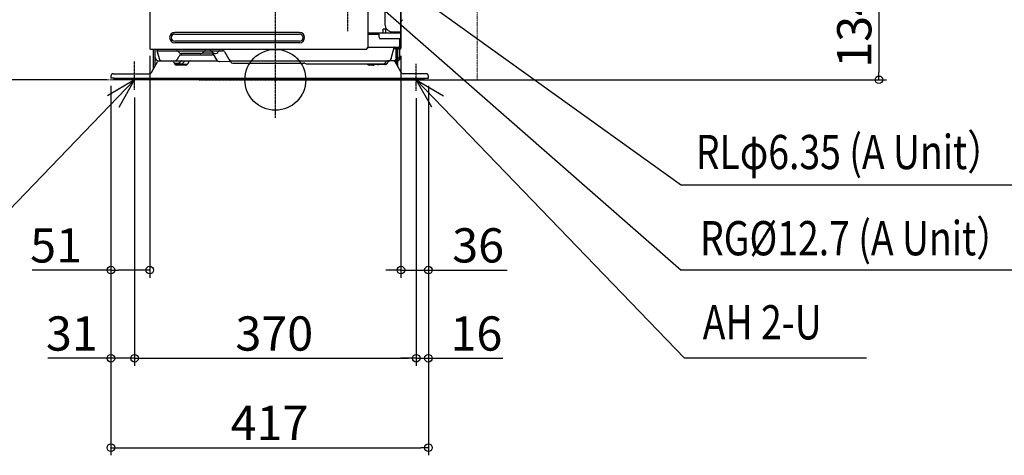
# Model space of a CAD drawing. Extents: x -1003 to 1971, y -493 to 1859.
# Drawn here: x -336 to 958, y -493 to 79 of the extents above; entities that cross this region are included whole.
import ezdxf

# ---------------------------------------------------------------- set-up
doc = ezdxf.new("R2010")
doc.units = 0
doc.header["$MEASUREMENT"] = 0
doc.header["$PDMODE"] = 3
doc.header["$PDSIZE"] = -2
doc.linetypes.add('CENTER', pattern=[2, 1.25, -0.25, 0.25, -0.25])
doc.linetypes.add('PHANTOM', pattern=[2.5, 1.25, -0.25, 0.25, -0.25, 0.25, -0.25])
doc.layers.get('0').update_dxf_attribs({"linetype": 'CONTINUOUS'})
doc.layers.get('DEFPOINTS').update_dxf_attribs({"linetype": 'CONTINUOUS'})
for name, color, linetype in [('ARRANGE', 1, 'CONTINUOUS'), ('BASIS', 6, 'CENTER'), ('DETAIL', 5, 'CONTINUOUS'), ('NOTE', 4, 'CONTINUOUS'), ('OUTLINE', 3, 'CONTINUOUS'), ('SIZE', 30, 'CONTINUOUS')]:
    doc.layers.add(name, color=color, linetype=linetype)
doc.layers.add('SERVICESPACE', color=2, linetype='PHANTOM', lineweight=18)
doc.styles.add('STANDARD_ME08', font='SIMPLEX.shx', dxfattribs={"width": 0.8, "bigfont": 'BIGFONT.shx'})
doc.dimstyles.new('STANDARD_ME', dxfattribs={"dimtxt": 45, "dimasz": 10, "dimexe": 10, "dimexo": 10, "dimgap": 10, "dimtad": 1, "dimdec": 1, "dimdsep": 46, "dimtxsty": 'STANDARD_ME08', "dimblk": 'ORIGIN', "dimcen": 0.09, "dimadec": 1, "dimazin": 0, "dimtfac": 1, "dimtdec": 1, "dimtmove": 0, "dimatfit": 3, "dimldrblk": 'OPEN30', "dimfxl": 1, "dimtolj": 1, "dimtzin": 0, "dimarcsym": 0})

# ---------------------------------------------------------------- blocks, each defined once
blk = doc.blocks.new('_ORIGIN')
at = {"color": 0, "linetype": 'ByBlock'}
blk.add_line((0, 0), (-1, 0), dxfattribs=at)
blk.add_circle((0, 0), 0.5, dxfattribs=at)
blk = doc.blocks.new('*D201')
at = {"layer": 'DEFPOINTS', "color": 0, "transparency": 16777216}
for p in [(-216, 2), (201, 2), (201, -483.3)]:
    blk.add_point(p, dxfattribs=at)
at = {"layer": 'SIZE', "color": 0, "lineweight": -2, "transparency": 16777216}
for p, q in [((-216, -8), (-216, -493.3)), ((201, -8), (201, -493.3)), ((-206, -483.3), (191, -483.3))]:
    blk.add_line(p, q, dxfattribs=at)
at = {"layer": 'SIZE', "color": 0, "lineweight": -2, "transparency": 16777216, "xscale": 10, "yscale": 10, "zscale": 10, "rotation": 180}
blk.add_blockref('_ORIGIN', (-216, -483.3), dxfattribs=at)
at = {"layer": 'SIZE', "color": 0, "lineweight": -2, "transparency": 16777216, "xscale": 10, "yscale": 10, "zscale": 10}
blk.add_blockref('_ORIGIN', (201, -483.3), dxfattribs=at)
at = {"layer": 'SIZE', "color": 0, "transparency": 16777216, "insert": (-7.7, -450.8), "char_height": 45, "attachment_point": 5, "style": 'STANDARD_ME08'}
blk.add_mtext('\\A1;417', dxfattribs=at)
blk = doc.blocks.new('_Open30')
at = {"color": 0, "linetype": 'ByBlock', "lineweight": -2}
for p, q in [((-1, 0.27), (0, 0)), ((0, 0), (-1, -0.27)), ((0, 0), (-1, 0))]:
    blk.add_line(p, q, dxfattribs=at)
blk = doc.blocks.new('*D202')
at = {"layer": 'DEFPOINTS', "color": 0, "transparency": 16777216}
for p in [(-137.1, 1048), (-866, 0), (-211.5, 0)]:
    blk.add_point(p, dxfattribs=at)
at = {"layer": 'SIZE', "color": 0, "lineweight": -2, "transparency": 16777216}
for p, q in [((-147.1, 1048), (-876, 1048)), ((-866, 1038), (-866, 10)), ((-221.5, 0), (-876, 0))]:
    blk.add_line(p, q, dxfattribs=at)
at = {"layer": 'SIZE', "color": 0, "lineweight": -2, "transparency": 16777216, "xscale": 10, "yscale": 10, "zscale": 10}
for p, rotation in [((-866, 1048), 90), ((-866, 0), 270)]:
    blk.add_blockref('_ORIGIN', p, dxfattribs=dict(at, rotation=rotation))
at = {"layer": 'SIZE', "color": 0, "transparency": 16777216, "insert": (-898.5, 456.1), "char_height": 45, "attachment_point": 5, "rotation": 90, "style": 'STANDARD_ME08'}
blk.add_mtext('\\A1;1048', dxfattribs=at)
blk = doc.blocks.new('*D203')
at = {"layer": 'DEFPOINTS', "color": 0, "transparency": 16777216}
for p in [(201, 2), (185, -14.3), (185, -365.8)]:
    blk.add_point(p, dxfattribs=at)
at = {"layer": 'SIZE', "color": 0, "lineweight": -2, "transparency": 16777216}
for p, q in [((201, -8), (201, -375.8)), ((185, -24.3), (185, -375.8)), ((175, -365.8), (165, -365.8)), ((185, -365.8), (201, -365.8)), ((211, -365.8), (299, -365.8))]:
    blk.add_line(p, q, dxfattribs=at)
at = {"layer": 'SIZE', "color": 0, "lineweight": -2, "transparency": 16777216, "xscale": 10, "yscale": 10, "zscale": 10}
blk.add_blockref('_ORIGIN', (185, -365.8), dxfattribs=at)
at = {"layer": 'SIZE', "color": 0, "lineweight": -2, "transparency": 16777216, "xscale": 10, "yscale": 10, "zscale": 10, "rotation": 180}
blk.add_blockref('_ORIGIN', (201, -365.8), dxfattribs=at)
at = {"layer": 'SIZE', "color": 0, "transparency": 16777216, "insert": (264.1, -333.3), "char_height": 45, "attachment_point": 5, "style": 'STANDARD_ME08'}
blk.add_mtext('\\A1;16', dxfattribs=at)
blk = doc.blocks.new('*D204')
at = {"layer": 'DEFPOINTS', "color": 0, "transparency": 16777216}
for p in [(-216, 2), (-185, -13.1), (-216, -365.8)]:
    blk.add_point(p, dxfattribs=at)
at = {"layer": 'SIZE', "color": 0, "lineweight": -2, "transparency": 16777216}
for p, q in [((-216, -8), (-216, -375.8)), ((-185, -23.1), (-185, -375.8)), ((-226, -365.8), (-298.9, -365.8)), ((-185, -365.8), (-216, -365.8)), ((-175, -365.8), (-165, -365.8))]:
    blk.add_line(p, q, dxfattribs=at)
at = {"layer": 'SIZE', "color": 0, "lineweight": -2, "transparency": 16777216, "xscale": 10, "yscale": 10, "zscale": 10}
blk.add_blockref('_ORIGIN', (-216, -365.8), dxfattribs=at)
at = {"layer": 'SIZE', "color": 0, "lineweight": -2, "transparency": 16777216, "xscale": 10, "yscale": 10, "zscale": 10, "rotation": 180}
blk.add_blockref('_ORIGIN', (-185, -365.8), dxfattribs=at)
at = {"layer": 'SIZE', "color": 0, "transparency": 16777216, "insert": (-267.4, -333.3), "char_height": 45, "attachment_point": 5, "style": 'STANDARD_ME08'}
blk.add_mtext('\\A1;31', dxfattribs=at)
blk = doc.blocks.new('*D205')
at = {"layer": 'DEFPOINTS', "color": 0, "transparency": 16777216}
for p in [(-185, -13.1), (185, -14.3), (185, -365.8)]:
    blk.add_point(p, dxfattribs=at)
at = {"layer": 'SIZE', "color": 0, "lineweight": -2, "transparency": 16777216}
for p, q in [((-185, -23.1), (-185, -375.8)), ((185, -24.3), (185, -375.8)), ((-175, -365.8), (175, -365.8))]:
    blk.add_line(p, q, dxfattribs=at)
at = {"layer": 'SIZE', "color": 0, "lineweight": -2, "transparency": 16777216, "xscale": 10, "yscale": 10, "zscale": 10, "rotation": 180}
blk.add_blockref('_ORIGIN', (-185, -365.8), dxfattribs=at)
at = {"layer": 'SIZE', "color": 0, "lineweight": -2, "transparency": 16777216, "xscale": 10, "yscale": 10, "zscale": 10}
blk.add_blockref('_ORIGIN', (185, -365.8), dxfattribs=at)
at = {"layer": 'SIZE', "color": 0, "transparency": 16777216, "insert": (-1.4, -333.3), "char_height": 45, "attachment_point": 5, "style": 'STANDARD_ME08'}
blk.add_mtext('\\A1;370', dxfattribs=at)
blk = doc.blocks.new('*D207')
at = {"layer": 'DEFPOINTS', "color": 0, "transparency": 16777216}
for p in [(94, 134), (-5.3, 0), (793, 0)]:
    blk.add_point(p, dxfattribs=at)
at = {"layer": 'SIZE', "color": 0, "lineweight": -2, "transparency": 16777216}
for p, q in [((104, 134), (803, 134)), ((793, 124), (793, 10)), ((4.7, 0), (803, 0))]:
    blk.add_line(p, q, dxfattribs=at)
at = {"layer": 'SIZE', "color": 0, "lineweight": -2, "transparency": 16777216, "xscale": 10, "yscale": 10, "zscale": 10}
for p, rotation in [((793, 134), 90), ((793, 0), 270)]:
    blk.add_blockref('_ORIGIN', p, dxfattribs=dict(at, rotation=rotation))
at = {"layer": 'SIZE', "color": 0, "transparency": 16777216, "insert": (760.5, 67), "char_height": 45, "attachment_point": 5, "rotation": 90, "style": 'STANDARD_ME08'}
blk.add_mtext('\\A1;134', dxfattribs=at)
blk = doc.blocks.new('*D209')
at = {"layer": 'DEFPOINTS', "color": 0, "transparency": 16777216}
for p in [(-207.9, 563), (-558, 0), (-211.5, 0)]:
    blk.add_point(p, dxfattribs=at)
at = {"layer": 'SIZE', "color": 0, "lineweight": -2, "transparency": 16777216}
for p, q in [((-217.9, 563), (-568, 563)), ((-558, 553), (-558, 10)), ((-221.5, 0), (-568, 0))]:
    blk.add_line(p, q, dxfattribs=at)
at = {"layer": 'SIZE', "color": 0, "lineweight": -2, "transparency": 16777216, "xscale": 10, "yscale": 10, "zscale": 10}
for p, rotation in [((-558, 563), 90), ((-558, 0), 270)]:
    blk.add_blockref('_ORIGIN', p, dxfattribs=dict(at, rotation=rotation))
at = {"layer": 'SIZE', "color": 0, "transparency": 16777216, "insert": (-590.5, 281.5), "char_height": 45, "attachment_point": 5, "rotation": 90, "style": 'STANDARD_ME08'}
blk.add_mtext('\\A1;563', dxfattribs=at)
blk = doc.blocks.new('*D213')
at = {"layer": 'DEFPOINTS', "color": 0, "transparency": 16777216}
for p in [(165, 1200.7), (95, 479), (165, 41.4)]:
    blk.add_point(p, dxfattribs=at)
at = {"layer": 'SIZE', "color": 0, "lineweight": -2, "transparency": 16777216}
for p, q in [((95, 489), (95, 1210.7)), ((165, 51.4), (165, 1210.7)), ((105, 1200.7), (155, 1200.7))]:
    blk.add_line(p, q, dxfattribs=at)
at = {"layer": 'SIZE', "color": 0, "lineweight": -2, "transparency": 16777216, "xscale": 10, "yscale": 10, "zscale": 10, "rotation": 180}
blk.add_blockref('_ORIGIN', (95, 1200.7), dxfattribs=at)
at = {"layer": 'SIZE', "color": 0, "lineweight": -2, "transparency": 16777216, "xscale": 10, "yscale": 10, "zscale": 10}
blk.add_blockref('_ORIGIN', (165, 1200.7), dxfattribs=at)
at = {"layer": 'SIZE', "color": 0, "transparency": 16777216, "insert": (123, 1233.2), "char_height": 45, "attachment_point": 5, "style": 'STANDARD_ME08'}
blk.add_mtext('\\A1;70', dxfattribs=at)
blk = doc.blocks.new('*D214')
at = {"layer": 'DEFPOINTS', "color": 0, "transparency": 16777216}
for p in [(-165, 41.4), (-216, 2), (-165, -250)]:
    blk.add_point(p, dxfattribs=at)
at = {"layer": 'SIZE', "color": 0, "lineweight": -2, "transparency": 16777216}
for p, q in [((-165, 31.4), (-165, -260)), ((-216, -8), (-216, -260)), ((-216, -250), (-319.6, -250)), ((-175, -250), (-206, -250))]:
    blk.add_line(p, q, dxfattribs=at)
at = {"layer": 'SIZE', "color": 0, "lineweight": -2, "transparency": 16777216, "xscale": 10, "yscale": 10, "zscale": 10, "rotation": 180}
blk.add_blockref('_ORIGIN', (-216, -250), dxfattribs=at)
at = {"layer": 'SIZE', "color": 0, "lineweight": -2, "transparency": 16777216, "xscale": 10, "yscale": 10, "zscale": 10}
blk.add_blockref('_ORIGIN', (-165, -250), dxfattribs=at)
at = {"layer": 'SIZE', "color": 0, "transparency": 16777216, "insert": (-288.1, -217.5), "char_height": 45, "attachment_point": 5, "style": 'STANDARD_ME08'}
blk.add_mtext('\\A1;51', dxfattribs=at)
blk = doc.blocks.new('*D215')
at = {"layer": 'DEFPOINTS', "color": 0, "transparency": 16777216}
for p in [(165, 41.4), (201, 2), (201, -250)]:
    blk.add_point(p, dxfattribs=at)
at = {"layer": 'SIZE', "color": 0, "lineweight": -2, "transparency": 16777216}
for p, q in [((165, 31.4), (165, -260)), ((201, -8), (201, -260)), ((155, -250), (145, -250)), ((165, -250), (201, -250)), ((211, -250), (304.6, -250))]:
    blk.add_line(p, q, dxfattribs=at)
at = {"layer": 'SIZE', "color": 0, "lineweight": -2, "transparency": 16777216, "xscale": 10, "yscale": 10, "zscale": 10}
blk.add_blockref('_ORIGIN', (165, -250), dxfattribs=at)
at = {"layer": 'SIZE', "color": 0, "lineweight": -2, "transparency": 16777216, "xscale": 10, "yscale": 10, "zscale": 10, "rotation": 180}
blk.add_blockref('_ORIGIN', (201, -250), dxfattribs=at)
at = {"layer": 'SIZE', "color": 0, "transparency": 16777216, "insert": (266.4, -217.5), "char_height": 45, "attachment_point": 5, "style": 'STANDARD_ME08'}
blk.add_mtext('\\A1;36', dxfattribs=at)

msp = doc.modelspace()

# ---------------------------------------------------------------- linework, layer by layer
at = {"layer": 'ARRANGE'}
msp.add_circle((0, 0), 40, dxfattribs=at)
msp.add_point((0, 0), dxfattribs=at)
at = {"layer": 'BASIS'}
for p, q in [((0, -50), (0, 1082.69)), ((95, 64), (95, 478.97)), ((-185, -13.1), (-185, 24.45)), ((185, -14.32), (185, 21.21)), ((-100, 0), (100, 0))]:
    msp.add_line(p, q, dxfattribs=at)
at = {"layer": 'DETAIL'}
for p, q in [((121.8, 42.2), (121.8, 864.44)), ((165, 654.02), (165, 41.4)), ((143.85, 612.68), (143.85, 73)), ((-165, 557.1), (-165, 41.4)), ((166.98, 78.99), (165.59, 77.4)), ((144.48, 66.7), (141.48, 66.7)), ((141.48, 61.7), (141.48, 66.7)), ((144.48, 66.7), (141.48, 66.7)), ((141.48, 61.7), (141.48, 66.7)), ((144.48, 66.7), (144.48, 61.7)), ((31.62, 62.26), (-132.14, 62.26)), ((-132.14, 60.14), (31.62, 60.14)), ((121.8, 61.7), (125.39, 61.7)), ((121.8, 61.7), (163, 61.7)), ((121.8, 60.9), (136.17, 60.9)), ((121.8, 60), (136.17, 60)), ((136.17, 55.9), (136.17, 61.7)), ((165, 53.9), (138.17, 53.9)), ((153.48, 61.7), (153.48, 63.01)), ((153.85, 63), (165, 63)), ((156.48, 63), (156.48, 61.7)), ((161.3, 61.7), (161.3, 63)), ((163.7, 45), (163.7, 53.9)), ((164, 62.4), (164, 63)), ((164, 61.43), (164, 63)), ((164, 53.9), (164, 41.4)), ((164, 53.9), (164, 41.4)), ((164, 53.9), (164, 41.4)), ((-164, 40.4), (120.3, 40.4)), ((-159.9, 14.58), (-159.9, 40.4)), ((-158.3, 40.4), (-158.3, 17.35)), ((-158, 29.2), (-158, 40.4)), ((-156, 40.4), (-155.2, 37.41)), ((31.62, 50.76), (-132.14, 50.76)), ((31.62, 48.64), (-132.14, 48.64)), ((120.3, 41.5), (120.3, 40.4)), ((121, 42.2), (121.8, 42.2)), ((121.8, 43), (161.7, 43)), ((152.31, 28.11), (156.14, 42.41)), ((160.9, 40.9), (155.74, 40.9)), ((160.9, 40.9), (155.74, 40.9)), ((158.8, 31.2), (158.8, 40.9)), ((159.1, 20.47), (159.1, 40.9)), ((160.7, 17.7), (160.7, 40.9)), ((160.9, 41.2), (160.9, 40.4)), ((163.8, 41.2), (160.9, 41.2)), ((164, 40.4), (160.9, 40.4)), ((163.7, 28.2), (163.7, 40.4)), ((-155.2, 37.41), (-155.12, 37.11)), ((-155.12, 37.11), (-152.71, 28.12)), ((-152.71, 28.11), (-152.71, 28.12)), ((-152.14, 38), (-69.29, 38)), ((-128.61, 27.1), (-126.3, 31.1)), ((-126.59, 36), (-126.65, 36.1)), ((-125.81, 33), (-83.13, 33)), ((-123.82, 34.4), (-123.44, 34.4)), ((-98.44, 34.4), (-123.44, 34.4)), ((-98.44, 34.4), (-98.06, 34.4)), ((-84.34, 35.1), (-96.06, 35.1)), ((-95.29, 36), (-95.23, 36.1)), ((-76.82, 26.08), (-82.61, 36.1)), ((-82.03, 36), (-82.09, 36.1)), ((-79.26, 34.4), (-78.49, 34.4)), ((-75.72, 36), (-75.66, 36.1)), ((-58.78, 23.6), (-66, 36.1)), ((152.3, 28.06), (152.14, 27.47)), ((158.79, 28), (159.1, 28)), ((158.8, 29.02), (158.8, 31.2)), ((158.8, 29.02), (158.8, 28.2)), ((-162.83, 9.5), (-154.75, 23.5)), ((-153.8, 25), (-75.91, 25)), ((-133.74, 23.5), (-132.12, 20.7)), ((-132.88, 22), (-127.93, 22)), ((-132.3, 21), (-123.95, 21)), ((-115.81, 20), (-131.57, 20)), ((-117.85, 19.2), (-129.53, 19.2)), ((-124.87, 23.1), (-124.29, 24.1)), ((-119.21, 25), (-120.31, 23.1)), ((-113.63, 23.5), (-115.25, 20.7)), ((-111.03, 25), (-110.93, 25)), ((-111.03, 25), (-110.93, 25)), ((-58.84, 23.71), (-73.46, 24.08)), ((-57.16, 25), (148.25, 25)), ((-56.01, 22), (36.96, 22)), ((38.26, 21.77), (39.55, 21.3)), ((41.26, 21), (144.29, 21)), ((121.08, 20.7), (120.9, 21)), ((128.13, 19.2), (123.67, 19.2)), ((143.83, 20), (124.24, 20)), ((147.3, 22), (147.93, 23.1)), ((154.75, 25), (151.22, 25)), ((159.1, 25), (151.22, 25)), ((165.43, 9.5), (157.35, 23.5)), ((-216, 5), (-216, 2)), ((-211.7, 2), (-216, 2)), ((-213, 8), (-165.43, 8)), ((-211.7, 0), (-211.7, 2)), ((195.3, 1.6), (-211.7, 1.6)), ((195.3, 0), (-211.7, 0)), ((198, 8), (168.03, 8)), ((195.3, 2), (201, 2)), ((195.3, 0), (195.3, 2)), ((201, 2), (201, 5))]:
    msp.add_line(p, q, dxfattribs=at)
for centre, radius, start, end in [((153.85, 73), 10, 180, 270), ((167, 75.99), 2, 135, 180), ((-132.14, 55.45), 6.81, 90, 270), ((-132.14, 55.45), 4.69, 90, 270), ((31.62, 55.45), 6.81, 270, 90), ((31.62, 55.45), 4.69, 270, 90), ((138.17, 55.9), 2, 180, 270), ((138.17, 55.9), 2, 180, 270), ((163, 59.7), 2, 0, 90), ((-164, 41.4), 1, 180, 270), ((-152.14, 42.2), 4.2, 205.37693, 270), ((121, 41.5), 0.7, 90, 180), ((156.91, 42.2), 0.8, 90, 165), ((161.7, 45), 2, 270, 0), ((163.8, 41.4), 0.2, 270, 360), ((164, 41.4), 1, 270, 0), ((-153.8, 29.2), 4.2, 180, 270), ((-148.65, 29.2), 4.2, 194.99966, 232.5), ((-132.25, 29.2), 4.2, 270.00001, 330.00002), ((-129.94, 34.2), 3.8, 30, 90), ((-123.82, 37.6), 3.2, 210, 270), ((-123.01, 29.2), 3.8, 90, 150), ((-98.06, 37.6), 3.2, 270, 330), ((-91.94, 34.2), 3.8, 90, 150), ((-85.9, 34.2), 3.8, 30, 90), ((-85.38, 34.2), 3.8, 30, 90), ((-84.34, 31.1), 4, 30, 90), ((-83.13, 29), 4, 30, 90), ((-79.26, 37.6), 3.2, 210, 270), ((-78.49, 37.6), 3.2, 270, 330), ((-73.36, 28.08), 4, 210, 268.52849), ((-72.37, 34.2), 3.8, 90, 150), ((-69.29, 34.2), 3.8, 30, 90), ((-57.16, 29.2), 4.2, 210, 270), ((148.25, 29.2), 4.2, 270, 344.30935), ((148.08, 28.56), 4.2, 293.12931, 345), ((148.25, 29.2), 4.2, 344.30935, 345), ((155.6, 28.2), 3.2, 270.0003, 0.0003), ((160.5, 31.2), 3.2, 273.58134, 0.00211), ((160.5, 28.2), 3.2, 273.58119, 359.99773), ((-152.15, 22), 3, 90, 150), ((-148.65, 29.2), 4.2, 232.49999, 269.97074), ((-148.65, 29.2), 4.2, 269.9852, 270.0148), ((-136.34, 22), 3, 30, 90), ((-129.53, 22.2), 3, 210, 270), ((-128.51, 25.2), 4.2, 270.00004, 329.99996), ((-127.93, 26.2), 4.2, 270, 330), ((-122.74, 23.2), 1.8, 90, 150), ((-123.95, 25.2), 4.2, 269.99997, 330.00003), ((-117.85, 22.2), 3, 270, 330), ((-111.03, 22), 3, 90, 150), ((-56.01, 25.2), 3.2, 210, 269.99993), ((36.96, 18.2), 3.8, 70, 90), ((41.26, 26), 5, 250, 270), ((123.67, 22.2), 3, 210, 270), ((124.24, 23.2), 3.2, 223.43307, 270.00004), ((128.13, 22.2), 3, 270, 312.83343), ((135.52, 24.2), 4.2, 229.63241, 269.99999), ((141.29, 25.2), 4.2, 270, 330), ((143.83, 24), 4, 270, 330), ((144.29, 25.2), 4.2, 270.00006, 330), ((148.22, 21.2), 3.8, 90, 150), ((151.22, 21.2), 3.8, 113.13435, 150), ((151.22, 21.2), 3.8, 100.75315, 113.13435), ((151.22, 21.2), 3.8, 90, 100.75315), ((154.75, 22), 3, 30, 90), ((-213, 5), 3, 90, 180), ((-165.43, 11), 3, 270, 330), ((168.03, 11), 3, 210, 270), ((198, 5), 3, 0, 90)]:
    msp.add_arc(centre, radius, start, end, dxfattribs=at)
at = {"layer": 'NOTE'}
for p, q in [((-185, 0), (-220.68, -21.03)), ((-205.38, -36.05), (-185, 0)), ((205.38, -36.05), (185, 0)), ((185, 0), (220.68, -21.03)), ((1005.22, -138.23), (533.55, -138.23)), ((1008.59, -250), (533.25, -250)), ((776.62, -365.78), (537.36, -365.78))]:
    msp.add_line(p, q, dxfattribs=at)
for points in [[(95, 176.5), (533.55, -138.23)], [(95, 134), (533.25, -250)], [(-185, 0), (-537.36, -365.78)], [(185, 0), (537.36, -365.78)]]:
    msp.add_lwpolyline(points, dxfattribs=at)
at = {"layer": 'OUTLINE'}
for p, q in [((-165, 1012.81), (-165, 41.4)), ((165, 1012.81), (165, 41.4)), ((-164, 40.4), (-159.9, 40.4)), ((-159.9, 14.58), (-159.9, 40.4)), ((163.7, 28.2), (163.7, 40.4)), ((-162.83, 9.5), (-159.9, 14.58)), ((160.7, 17.7), (160.7, 25.01)), ((165.43, 9.5), (160.7, 17.7)), ((-216, 5), (-216, 2)), ((-211.7, 2), (-216, 2)), ((-213, 8), (-165.43, 8)), ((-211.7, 0), (-211.7, 2)), ((195.3, 0), (-211.7, 0)), ((198, 8), (168.03, 8)), ((195.3, 2), (201, 2)), ((195.3, 0), (195.3, 2)), ((201, 2), (201, 5))]:
    msp.add_line(p, q, dxfattribs=at)
for centre, radius, start, end in [((-164, 41.4), 1, 180, 270), ((164, 41.4), 1, 270, 0), ((160.5, 28.2), 3.2, 273.58119, 359.99773), ((-213, 5), 3, 90, 180), ((-165.43, 11), 3, 270, 330), ((168.03, 11), 3, 210, 270), ((198, 5), 3, 0, 90)]:
    msp.add_arc(centre, radius, start, end, dxfattribs=at)
at = {"layer": 'SERVICESPACE'}
for p, q in [((265, 0), (265, 1548)), ((-665, 0), (265, 0))]:
    msp.add_line(p, q, dxfattribs=at)

# ---------------------------------------------------------------- texts
at = {"layer": 'NOTE', "style": 'STANDARD_ME08', "width": 0.8}
for s, p in [('RLφ6.35 (A Unit）', (552.39, -117.37)), ('RG%%C12.7 (A Unit）', (557.89, -230.58)), ('AH 2-U', (561.42, -341.04))]:
    msp.add_text(s, height=45, dxfattribs=at).set_placement(p)

# ---------------------------------------------------------------- dimensions: what is measured, and where the dimension line sits
at = {"layer": 'SIZE'}
for base, p1, p2, picture, middle in [((165, 1200.74), (95, 478.97), (165, 41.4), '*D213', (122.98, 1200.74)), ((-165, -250), (-216, 2), (-165, 41.4), '*D214', (-288.13, -250)), ((201, -250), (165, 41.4), (201, 2), '*D215', (266.36, -250)), ((201, -483.32), (-216, 2), (201, 2), '*D201', (-7.73, -483.32)), ((185, -365.78), (201, 2), (185, -14.32), '*D203', (264.14, -365.78)), ((185, -365.78), (-185, -13.1), (185, -14.32), '*D205', (-1.43, -365.78))]:
    dim = msp.add_linear_dim(base=base, p1=p1, p2=p2, dimstyle='STANDARD_ME', dxfattribs=at)
    dim.commit()
    dim.dimension.update_dxf_attribs({"geometry": picture, "text_midpoint": middle, "dimtype": 160})
for base, p1, p2, picture, middle in [((-866.03, 0), (-137.14, 1048), (-211.5, 0), '*D202', (-866.03, 456.14)), ((-557.96, 0), (-207.85, 563), (-211.5, 0), '*D209', (-557.96, 281.5)), ((792.99, 0), (94, 134), (-5.3, 0), '*D207', (792.99, 67))]:
    dim = msp.add_linear_dim(base=base, p1=p1, p2=p2, angle=90, dimstyle='STANDARD_ME', dxfattribs=at)
    dim.commit()
    dim.dimension.update_dxf_attribs({"geometry": picture, "text_midpoint": middle, "dimtype": 160})
dim = msp.add_linear_dim(base=(-216, -365.78), p1=(-185, -13.1), p2=(-216, 2), dimstyle='STANDARD_ME', dxfattribs=at)
dim.commit()
dim.dimension.update_dxf_attribs({"geometry": '*D204', "text_midpoint": (-267.43, -333.28)})

doc.saveas('drawing.dxf')
